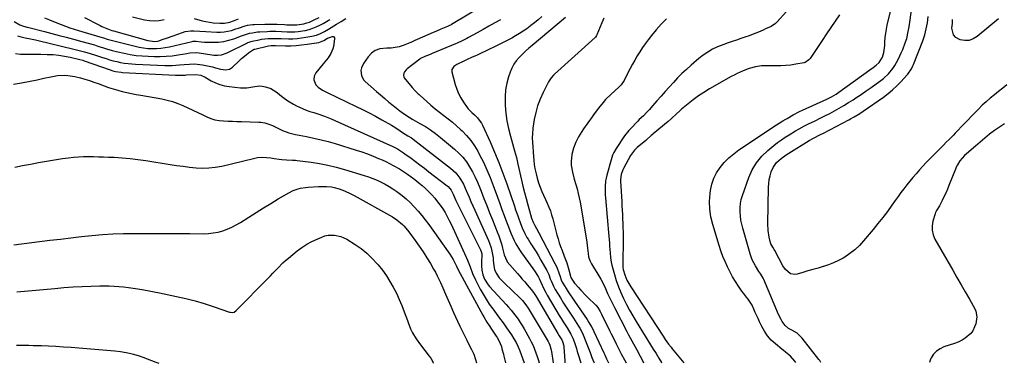
# Model space of a CAD drawing. Units: inches. Extents: x 1825847 to 1831302, y 468611 to 473902.
# Drawn here: x 1827139 to 1827808, y 468612 to 468846 of the extents above; entities that cross this region are included whole.
import ezdxf

# ---------------------------------------------------------------- set-up
doc = ezdxf.new("R2010")
doc.units = ezdxf.units.IN
doc.header["$MEASUREMENT"] = 0
doc.layers.add('7', color=7, linetype='Continuous')
doc.layers.add('8', color=7, linetype='Continuous')

msp = doc.modelspace()

# ---------------------------------------------------------------- linework, layer by layer
at = {"layer": '7', "color": 18}
for points in [[(1827454.88, 468856.14, 1922), (1827432.37, 468842.65, 1922), (1827432.02, 468842.45, 1922), (1827430.61, 468841.7, 1922), (1827429.51, 468841.21, 1922), (1827425.09, 468839.36, 1922), (1827421.66, 468837.91, 1922), (1827419.94, 468837.18, 1922), (1827408.89, 468832.45, 1922), (1827407.46, 468831.8, 1922), (1827404.66, 468830.38, 1922), (1827403.94, 468830.08, 1922), (1827399.38, 468828.37, 1922), (1827396.69, 468827.54, 1922), (1827393.98, 468826.92, 1922), (1827391.21, 468826.61, 1922), (1827388.4, 468826.5, 1922), (1827383.53, 468826.06, 1922), (1827380.49, 468825.04, 1922), (1827377.88, 468823.16, 1922), (1827375.57, 468820.72, 1922), (1827372.42, 468816.18, 1922), (1827371, 468813.08, 1922), (1827370.74, 468811.41, 1922), (1827371.05, 468808, 1922), (1827372.55, 468805.04, 1922), (1827373.7, 468803.76, 1922), (1827381.23, 468797.14, 1922), (1827384.04, 468794.7, 1922), (1827386.86, 468792.27, 1922), (1827389.72, 468789.88, 1922), (1827392.59, 468787.51, 1922), (1827396, 468784.74, 1922), (1827397.2, 468783.79, 1922), (1827399.65, 468781.97, 1922), (1827403.49, 468779.46, 1922), (1827406.13, 468777.93, 1922), (1827410.89, 468775.31, 1922), (1827414.54, 468773.16, 1922), (1827418.09, 468770.88, 1922), (1827421.52, 468768.4, 1922), (1827424.85, 468765.78, 1922), (1827434.46, 468757.79, 1922), (1827437.36, 468755.11, 1922), (1827440.07, 468752.25, 1922), (1827442.46, 468749.13, 1922), (1827444.65, 468745.83, 1922), (1827446.59, 468742.35, 1922), (1827448.41, 468738.82, 1922), (1827450.04, 468735.2, 1922), (1827451.56, 468731.52, 1922), (1827452.47, 468729.16, 1922), (1827454.36, 468724.26, 1922), (1827456.27, 468719.37, 1922), (1827458.21, 468714.5, 1922), (1827460.16, 468709.62, 1922), (1827463.41, 468701.57, 1922), (1827464.46, 468698.82, 1922), (1827465.44, 468696.04, 1922), (1827466.3, 468693.22, 1922), (1827467.08, 468690.38, 1922), (1827468.21, 468685.95, 1922), (1827469.89, 468681.65, 1922), (1827470.29, 468681.12, 1922), (1827477.12, 468673.17, 1922), (1827478.78, 468671.24, 1922), (1827480.45, 468669.31, 1922), (1827482.12, 468667.39, 1922), (1827483.8, 468665.47, 1922), (1827486.59, 468662.27, 1922), (1827488.09, 468660.24, 1922), (1827489.88, 468657.38, 1922), (1827504.77, 468632.26, 1922), (1827505.67, 468630.78, 1922), (1827507.4, 468628, 1922), (1827507.93, 468626.92, 1922), (1827508.7, 468623.82, 1922), (1827508.77, 468623.11, 1922), (1827509.44, 468613.45, 1922), (1827509.53, 468612.31, 1922)], [(1827666.55, 468612.49, 1908), (1827665.82, 468613.44, 1908), (1827663.02, 468616.75, 1908), (1827659.65, 468619.6, 1908), (1827657.92, 468620.99, 1908), (1827657.05, 468621.68, 1908), (1827652.69, 468625.17, 1908), (1827649.86, 468627.79, 1908), (1827647.32, 468630.62, 1908), (1827645.19, 468633.78, 1908), (1827643.34, 468637.15, 1908), (1827641.89, 468640.3, 1908), (1827640.92, 468642.43, 1908), (1827639.02, 468646.7, 1908), (1827638.08, 468648.84, 1908), (1827636.84, 468651.53, 1908), (1827636.02, 468653, 1908), (1827634.06, 468655.74, 1908), (1827632.98, 468657.06, 1908), (1827630.92, 468659.76, 1908), (1827629.93, 468661.14, 1908), (1827627.58, 468664.48, 1908), (1827625.52, 468667.59, 1908), (1827623.57, 468670.77, 1908), (1827621.79, 468674.05, 1908), (1827620, 468677.66, 1908), (1827618.43, 468681.21, 1908), (1827616.96, 468684.81, 1908), (1827615.64, 468688.46, 1908), (1827614.43, 468692.15, 1908), (1827610.04, 468706.47, 1908), (1827608.79, 468711.69, 1908), (1827608, 468716.95, 1908), (1827607.89, 468722.26, 1908), (1827608.23, 468727.62, 1908), (1827608.48, 468729.61, 1908), (1827609.38, 468733.86, 1908), (1827610.71, 468737.93, 1908), (1827612.67, 468741.73, 1908), (1827615.05, 468745.36, 1908), (1827617.92, 468748.69, 1908), (1827620.98, 468751.81, 1908), (1827624.32, 468754.63, 1908), (1827627.85, 468757.24, 1908), (1827653.36, 468774.3, 1908), (1827655.13, 468775.45, 1908), (1827657.84, 468777.11, 1908), (1827659.66, 468778.19, 1908), (1827660.57, 468778.73, 1908), (1827664.85, 468781.19, 1908), (1827669.03, 468783.36, 1908), (1827671.16, 468784.36, 1908), (1827687.56, 468791.82, 1908), (1827688.66, 468792.33, 1908), (1827690.81, 468793.43, 1908), (1827693.93, 468795.25, 1908), (1827695.93, 468796.61, 1908), (1827716.93, 468811.76, 1908), (1827719.12, 468813.36, 1908), (1827721.29, 468814.98, 1908), (1827723.38, 468816.69, 1908), (1827725.63, 468820.37, 1908), (1827726.42, 468823.66, 1908), (1827727.04, 468828.45, 1908), (1827727.17, 468830.94, 1908), (1827727.4, 468833.79, 1908), (1827727.72, 468836.63, 1908), (1827728.2, 468839.45, 1908), (1827728.78, 468842.25, 1908), (1827732.03, 468856.12, 1908)], [(1827696.24, 468849.31, 1908), (1827693.31, 468844.94, 1908), (1827690.38, 468840.57, 1908), (1827687.44, 468836.2, 1908), (1827684.5, 468831.84, 1908), (1827676.23, 468819.56, 1908), (1827675.45, 468818.57, 1908), (1827672.92, 468816.81, 1908), (1827672.32, 468816.65, 1908), (1827666.68, 468815.59, 1908), (1827663.23, 468815.05, 1908), (1827659.76, 468814.65, 1908), (1827656.28, 468814.47, 1908), (1827652.79, 468814.44, 1908), (1827647.51, 468814.56, 1908), (1827645.37, 468814.53, 1908), (1827643.25, 468814.4, 1908), (1827639.04, 468813.74, 1908), (1827634.91, 468812.64, 1908), (1827630.7, 468811.11, 1908), (1827626.61, 468809.28, 1908), (1827624.62, 468808.26, 1908), (1827622.65, 468807.19, 1908), (1827607.74, 468798.75, 1908), (1827603.96, 468796.46, 1908), (1827600.27, 468794.04, 1908), (1827596.73, 468791.42, 1908), (1827593.27, 468788.66, 1908), (1827588.87, 468784.94, 1908), (1827587.7, 468783.93, 1908), (1827585.4, 468781.88, 1908), (1827582, 468778.74, 1908), (1827579.67, 468776.72, 1908), (1827569.49, 468768.16, 1908), (1827569.12, 468767.84, 1908), (1827568.2, 468767.01, 1908), (1827565.1, 468764.27, 1908), (1827564.43, 468763.71, 1908), (1827558.68, 468759.01, 1908), (1827556.73, 468757.16, 1908), (1827554.13, 468753.5, 1908), (1827549.37, 468744.7, 1908), (1827548.87, 468743.67, 1908), (1827547.76, 468740.43, 1908), (1827547.36, 468737.03, 1908), (1827547.38, 468735.88, 1908), (1827548.13, 468722.12, 1908), (1827548.29, 468719.15, 1908), (1827548.45, 468716.19, 1908), (1827548.61, 468713.23, 1908), (1827548.76, 468710.27, 1908), (1827548.89, 468707.31, 1908), (1827548.98, 468704.34, 1908), (1827549.03, 468701.38, 1908), (1827549.04, 468698.42, 1908), (1827548.95, 468677.93, 1908), (1827548.97, 468677.31, 1908), (1827549.16, 468675.78, 1908), (1827550.16, 468672.29, 1908), (1827551.65, 468668.65, 1908), (1827552.89, 468666.33, 1908), (1827553.57, 468665.2, 1908), (1827554.27, 468664.08, 1908), (1827576.22, 468630.49, 1908), (1827577.7, 468628.29, 1908), (1827580.06, 468625.07, 1908), (1827581.69, 468622.97, 1908), (1827582.53, 468621.94, 1908), (1827590.35, 468612.41, 1908)], [(1827134.82, 468844.62, 1922), (1827138.68, 468842.49, 1922), (1827141.12, 468841.61, 1922), (1827143.61, 468840.85, 1922), (1827144.87, 468840.51, 1922), (1827155.44, 468837.77, 1922), (1827160.39, 468836.48, 1922), (1827165.34, 468835.2, 1922), (1827170.29, 468833.91, 1922), (1827175.24, 468832.61, 1922), (1827180.79, 468831.16, 1922), (1827185.13, 468829.98, 1922), (1827189.43, 468828.71, 1922), (1827191.78, 468827.98, 1922), (1827195.66, 468826.75, 1922), (1827197.6, 468826.12, 1922), (1827201.5, 468824.96, 1922), (1827205.44, 468823.98, 1922), (1827209.57, 468823.06, 1922), (1827213.64, 468822.27, 1922), (1827217.72, 468821.64, 1922), (1827221.84, 468821.24, 1922), (1827225.97, 468820.99, 1922), (1827230.14, 468820.86, 1922), (1827234.2, 468820.85, 1922), (1827238.25, 468821.01, 1922), (1827242.28, 468821.41, 1922), (1827246.31, 468821.98, 1922), (1827252.21, 468822.99, 1922), (1827254.34, 468823.3, 1922), (1827258.63, 468823.53, 1922), (1827260.77, 468823.32, 1922), (1827269.23, 468821.97, 1922), (1827270.56, 468821.81, 1922), (1827273.22, 468821.75, 1922), (1827275.87, 468822.07, 1922), (1827279.64, 468823.34, 1922), (1827293.5, 468830.14, 1922), (1827293.88, 468830.32, 1922), (1827294.64, 468830.65, 1922), (1827295.81, 468831.09, 1922), (1827296.62, 468831.29, 1922), (1827301.57, 468832.28, 1922), (1827303.07, 468832.55, 1922), (1827307.61, 468833.07, 1922), (1827311.82, 468833.18, 1922), (1827316.44, 468833, 1922), (1827321.33, 468832.92, 1922), (1827324.35, 468832.97, 1922), (1827327.36, 468833.13, 1922), (1827330.35, 468833.48, 1922), (1827333.33, 468833.94, 1922), (1827337.39, 468834.69, 1922), (1827340.38, 468835.44, 1922), (1827343.26, 468836.58, 1922), (1827346.03, 468837.97, 1922), (1827348.73, 468839.51, 1922), (1827354.09, 468842.77, 1922), (1827357.27, 468844.72, 1922), (1827360.45, 468846.67, 1922)], [(1827182.71, 468847.39, 1918), (1827185.92, 468845.73, 1918), (1827189.13, 468844.07, 1918), (1827193.37, 468841.85, 1918), (1827194.47, 468841.3, 1918), (1827197.83, 468839.82, 1918), (1827200.13, 468838.98, 1918), (1827201.3, 468838.6, 1918), (1827202.48, 468838.25, 1918), (1827225.75, 468831.67, 1918), (1827230.46, 468831.12, 1918), (1827232.33, 468831.39, 1918), (1827233.25, 468831.63, 1918), (1827236.09, 468832.55, 1918), (1827238.42, 468833.31, 1918), (1827243.05, 468834.92, 1918), (1827245.36, 468835.76, 1918), (1827249.25, 468837.21, 1918), (1827251.16, 468837.79, 1918), (1827255.08, 468838.38, 1918), (1827257.09, 468838.39, 1918), (1827261.13, 468838.15, 1918), (1827265.18, 468837.9, 1918), (1827272.65, 468837.43, 1918), (1827275.17, 468837.41, 1918), (1827277.67, 468837.58, 1918), (1827280.13, 468838.02, 1918), (1827282.57, 468838.64, 1918), (1827285.55, 468839.58, 1918), (1827287.41, 468840.21, 1918), (1827292.03, 468841.8, 1918), (1827293.48, 468842.09, 1918), (1827297.14, 468842.54, 1918), (1827298.38, 468842.61, 1918), (1827305.38, 468842.83, 1918), (1827308.16, 468842.89, 1918), (1827310.93, 468842.89, 1918), (1827313.7, 468842.83, 1918), (1827318.69, 468842.6, 1918), (1827320.35, 468842.52, 1918), (1827323.69, 468842.41, 1918), (1827327.02, 468842.42, 1918), (1827331.95, 468843.13, 1918), (1827333.92, 468843.68, 1918), (1827335.62, 468844.25, 1918), (1827338.88, 468845.73, 1918), (1827342.22, 468847.5, 1918)], [(1827215.24, 468847.91, 1916), (1827223.51, 468845.82, 1916), (1827226.85, 468845.26, 1916), (1827230.18, 468845.06, 1916), (1827233.5, 468845.39, 1916), (1827236.81, 468846.08, 1916)], [(1827257.17, 468846.76, 1916), (1827262.76, 468845.25, 1916), (1827265.25, 468844.66, 1916), (1827267.75, 468844.17, 1916), (1827270.27, 468843.83, 1916), (1827274.78, 468843.46, 1916), (1827277.89, 468843.54, 1916), (1827281.54, 468844.34, 1916), (1827283.95, 468845.12, 1916), (1827287.33, 468846.42, 1916)], [(1827493.7, 468848.02, 1918), (1827491.28, 468845.89, 1918), (1827488.8, 468843.84, 1918), (1827486.27, 468841.85, 1918), (1827485.92, 468841.57, 1918), (1827483.5, 468839.8, 1918), (1827481.04, 468838.09, 1918), (1827478.52, 468836.47, 1918), (1827475.96, 468834.92, 1918), (1827475.92, 468834.89, 1918), (1827473.28, 468833.4, 1918), (1827470.63, 468831.95, 1918), (1827467.95, 468830.56, 1918), (1827465.24, 468829.21, 1918), (1827461.22, 468827.27, 1918), (1827458.12, 468825.77, 1918), (1827455.02, 468824.28, 1918), (1827453.47, 468823.54, 1918), (1827450.34, 468822.1, 1918), (1827448.17, 468821.15, 1918), (1827446.3, 468820.32, 1918), (1827442.58, 468818.62, 1918), (1827440.73, 468817.74, 1918), (1827436.02, 468815.47, 1918), (1827433.93, 468814.01, 1918), (1827432.91, 468812.7, 1918), (1827432.63, 468811.98, 1918), (1827432.66, 468810.4, 1918), (1827434.92, 468801.82, 1918), (1827435.94, 468798.65, 1918), (1827437.16, 468795.57, 1918), (1827438.7, 468792.64, 1918), (1827440.45, 468789.81, 1918), (1827442.93, 468786.22, 1918), (1827443.64, 468785.29, 1918), (1827446.11, 468782.8, 1918), (1827447.89, 468781.26, 1918), (1827450.02, 468779.06, 1918), (1827451.89, 468776.67, 1918), (1827452.67, 468775.37, 1918), (1827453.37, 468774.02, 1918), (1827458.52, 468762.78, 1918), (1827461.62, 468755.72, 1918), (1827464.58, 468748.6, 1918), (1827467.33, 468741.4, 1918), (1827469.92, 468734.14, 1918), (1827475.07, 468719.03, 1918), (1827475.91, 468716.56, 1918), (1827476.76, 468714.1, 1918), (1827477.62, 468711.65, 1918), (1827479.22, 468707.08, 1918), (1827480.29, 468704.31, 1918), (1827482.16, 468700.28, 1918), (1827483.61, 468697.7, 1918), (1827484.4, 468696.44, 1918), (1827486.35, 468693.44, 1918), (1827488.12, 468690.68, 1918), (1827489.85, 468687.89, 1918), (1827491.52, 468685.08, 1918), (1827493.15, 468682.24, 1918), (1827497.08, 468675.26, 1918), (1827497.57, 468674.35, 1918), (1827498.43, 468672.47, 1918), (1827499.52, 468669.56, 1918), (1827500.27, 468667.62, 1918), (1827501.62, 468664.56, 1918), (1827502.93, 468662.2, 1918), (1827506.42, 468656.47, 1918), (1827508.57, 468652.99, 1918), (1827510.75, 468649.53, 1918), (1827512.97, 468646.09, 1918), (1827515.22, 468642.67, 1918), (1827518.83, 468637.26, 1918), (1827519.73, 468635.85, 1918), (1827521.67, 468632.16, 1918), (1827521.99, 468631.39, 1918), (1827524, 468626.19, 1918), (1827525.31, 468622.82, 1918), (1827526.61, 468619.44, 1918), (1827527.9, 468616.05, 1918), (1827529.19, 468612.67, 1918), (1827529.33, 468612.34, 1918)], [(1827509.89, 468847.46, 1916), (1827487.28, 468828.45, 1916), (1827484.99, 468826.46, 1916), (1827482.73, 468824.44, 1916), (1827480.53, 468822.35, 1916), (1827478.37, 468820.22, 1916), (1827476.42, 468817.95, 1916), (1827474.71, 468815.54, 1916), (1827473.34, 468812.91, 1916), (1827472.21, 468810.14, 1916), (1827471.21, 468807.09, 1916), (1827470.01, 468802.65, 1916), (1827469.16, 468798.16, 1916), (1827468.8, 468793.6, 1916), (1827468.79, 468789, 1916), (1827468.86, 468787.59, 1916), (1827469.32, 468782.27, 1916), (1827470.01, 468777, 1916), (1827471.07, 468771.79, 1916), (1827472.36, 468766.61, 1916), (1827475.2, 468756.73, 1916), (1827475.84, 468754.45, 1916), (1827476.45, 468752.15, 1916), (1827477.29, 468748.7, 1916), (1827477.56, 468747.54, 1916), (1827479.94, 468736.7, 1916), (1827480.9, 468732.48, 1916), (1827481.92, 468728.28, 1916), (1827483.01, 468724.09, 1916), (1827484.16, 468719.92, 1916), (1827486.07, 468713.2, 1916), (1827486.81, 468710.8, 1916), (1827487.84, 468708.01, 1916), (1827488.94, 468705.89, 1916), (1827490.16, 468703.83, 1916), (1827491.77, 468700.9, 1916), (1827502.73, 468679.91, 1916), (1827503.49, 468678.37, 1916), (1827504.2, 468676.8, 1916), (1827505.41, 468673.57, 1916), (1827506.24, 468671.05, 1916), (1827507.04, 468668.78, 1916), (1827507.67, 468667.31, 1916), (1827508.04, 468666.61, 1916), (1827510.35, 468662.88, 1916), (1827511.74, 468660.7, 1916), (1827513.15, 468658.52, 1916), (1827514.58, 468656.36, 1916), (1827516.04, 468654.22, 1916), (1827524.56, 468641.8, 1916), (1827525.84, 468639.84, 1916), (1827527.58, 468636.81, 1916), (1827528.64, 468634.73, 1916), (1827529.15, 468633.68, 1916), (1827535.95, 468619.09, 1916), (1827536.57, 468617.77, 1916), (1827537.82, 468615.13, 1916), (1827539.19, 468612.35, 1916)], [(1827535.93, 468846.92, 1914), (1827534.62, 468843.78, 1914), (1827531.23, 468835.6, 1914), (1827531, 468835.13, 1914), (1827530.22, 468834.08, 1914), (1827530.03, 468833.9, 1914), (1827502.4, 468808.73, 1914), (1827501.8, 468808.16, 1914), (1827500.11, 468806.38, 1914), (1827499.13, 468805.08, 1914), (1827498.7, 468804.39, 1914), (1827498.3, 468803.68, 1914), (1827494.6, 468796.38, 1914), (1827492.61, 468791.92, 1914), (1827490.91, 468787.37, 1914), (1827489.64, 468782.69, 1914), (1827488.67, 468777.9, 1914), (1827487.76, 468772.03, 1914), (1827487.35, 468768, 1914), (1827487.31, 468765.97, 1914), (1827487.46, 468761.91, 1914), (1827487.58, 468759.88, 1914), (1827487.86, 468755.82, 1914), (1827488.29, 468750.04, 1914), (1827488.59, 468747.29, 1914), (1827489.08, 468744.57, 1914), (1827489.84, 468741.03, 1914), (1827490.61, 468737.94, 1914), (1827491.51, 468734.89, 1914), (1827492.61, 468731.91, 1914), (1827493.85, 468728.97, 1914), (1827497.51, 468720.98, 1914), (1827498.61, 468718.4, 1914), (1827499.6, 468715.79, 1914), (1827500.45, 468713.12, 1914), (1827501.2, 468710.43, 1914), (1827501.89, 468707.7, 1914), (1827502.58, 468704.99, 1914), (1827503.29, 468702.27, 1914), (1827504.02, 468699.56, 1914), (1827504.81, 468696.79, 1914), (1827505.65, 468694.09, 1914), (1827506.57, 468691.42, 1914), (1827507.56, 468688.76, 1914), (1827509.05, 468684.91, 1914), (1827509.89, 468682.64, 1914), (1827510.69, 468680.34, 1914), (1827512.08, 468675.7, 1914), (1827513.28, 468671.26, 1914), (1827513.51, 468670.52, 1914), (1827514.57, 468668.64, 1914), (1827516.02, 468666.63, 1914), (1827516.55, 468665.99, 1914), (1827518.7, 468663.54, 1914), (1827520.34, 468661.71, 1914), (1827523.73, 468658.15, 1914), (1827525.48, 468656.42, 1914), (1827529.79, 468652.25, 1914), (1827530.5, 468651.51, 1914), (1827531.77, 468649.91, 1914), (1827533.37, 468647.27, 1914), (1827534.33, 468645.45, 1914), (1827539.87, 468634.23, 1914), (1827540.99, 468631.97, 1914), (1827542.67, 468628.59, 1914), (1827544.35, 468625.2, 1914), (1827547.23, 468619.35, 1914), (1827547.88, 468618.07, 1914), (1827549.97, 468614.29, 1914), (1827551.12, 468612.36, 1914)], [(1827578.49, 468846.6, 1912), (1827574.97, 468842.89, 1912), (1827571.6, 468839.04, 1912), (1827568.35, 468835.08, 1912), (1827566.11, 468832.23, 1912), (1827564.12, 468829.59, 1912), (1827562.2, 468826.9, 1912), (1827560.39, 468824.13, 1912), (1827558.66, 468821.32, 1912), (1827557.02, 468818.45, 1912), (1827555.41, 468815.56, 1912), (1827553.86, 468812.63, 1912), (1827552.35, 468809.69, 1912), (1827549.81, 468804.63, 1912), (1827547.66, 468801.53, 1912), (1827546.61, 468800.43, 1912), (1827546.06, 468799.9, 1912), (1827540.63, 468794.96, 1912), (1827537.11, 468791.48, 1912), (1827535.46, 468789.63, 1912), (1827532.34, 468785.77, 1912), (1827529.37, 468781.79, 1912), (1827527.93, 468779.77, 1912), (1827522.2, 468771.55, 1912), (1827519.87, 468768, 1912), (1827518.78, 468766.18, 1912), (1827516.8, 468762.43, 1912), (1827515.31, 468758.49, 1912), (1827514.25, 468754.15, 1912), (1827513.68, 468749.33, 1912), (1827513.8, 468746.91, 1912), (1827514.61, 468742.07, 1912), (1827515.82, 468737.29, 1912), (1827516.91, 468733.69, 1912), (1827517.79, 468730.71, 1912), (1827518.58, 468727.7, 1912), (1827519.25, 468724.67, 1912), (1827519.83, 468721.61, 1912), (1827523.7, 468698.82, 1912), (1827524.35, 468694.56, 1912), (1827524.85, 468690.27, 1912), (1827525.21, 468686.69, 1912), (1827525.5, 468684.57, 1912), (1827526.38, 468681.9, 1912), (1827527.56, 468679.67, 1912), (1827529.58, 468676.28, 1912), (1827531.12, 468673.88, 1912), (1827532.55, 468671.54, 1912), (1827533.91, 468669.17, 1912), (1827535.17, 468666.74, 1912), (1827537.02, 468662.83, 1912), (1827538.51, 468659.63, 1912), (1827540.03, 468656.43, 1912), (1827541.59, 468653.26, 1912), (1827543.17, 468650.1, 1912), (1827551.57, 468633.57, 1912), (1827552.66, 468631.46, 1912), (1827554.93, 468627.3, 1912), (1827557.29, 468623.19, 1912), (1827558.44, 468621.12, 1912), (1827560.66, 468616.94, 1912), (1827562.42, 468613.49, 1912), (1827562.99, 468612.37, 1912)], [(1827810.09, 468801.61, 1912), (1827807.35, 468799.23, 1912), (1827804.53, 468796.94, 1912), (1827801.68, 468794.7, 1912), (1827798.84, 468792.44, 1912), (1827796.07, 468790.1, 1912), (1827793.42, 468787.64, 1912), (1827790.83, 468785.09, 1912), (1827779.1, 468773.04, 1912), (1827776.99, 468770.82, 1912), (1827774.91, 468768.57, 1912), (1827773.76, 468767.32, 1912), (1827770.88, 468764.41, 1912), (1827768.91, 468762.51, 1912), (1827766.96, 468760.58, 1912), (1827760.13, 468753.74, 1912), (1827757.73, 468751.29, 1912), (1827755.35, 468748.81, 1912), (1827753.02, 468746.29, 1912), (1827750.72, 468743.75, 1912), (1827748.37, 468741.06, 1912), (1827746.24, 468738.55, 1912), (1827744.15, 468736, 1912), (1827742.09, 468733.42, 1912), (1827740.08, 468730.81, 1912), (1827738.09, 468728.18, 1912), (1827736.13, 468725.53, 1912), (1827734.21, 468722.85, 1912), (1827731.93, 468719.66, 1912), (1827728.84, 468715.41, 1912), (1827725.67, 468711.21, 1912), (1827722.41, 468707.09, 1912), (1827719.09, 468703.02, 1912), (1827712.7, 468695.4, 1912), (1827709.8, 468692.26, 1912), (1827706.71, 468689.33, 1912), (1827703.36, 468686.72, 1912), (1827699.82, 468684.31, 1912), (1827698.78, 468683.67, 1912), (1827695.56, 468681.89, 1912), (1827692.27, 468680.3, 1912), (1827688.85, 468678.99, 1912), (1827685.34, 468677.87, 1912), (1827685.22, 468677.84, 1912), (1827681.72, 468676.87, 1912), (1827678.22, 468675.88, 1912), (1827674.74, 468674.87, 1912), (1827671.25, 468673.84, 1912), (1827667.37, 468672.67, 1912), (1827665.87, 468672.46, 1912), (1827663.06, 468672.96, 1912), (1827659.46, 468675.85, 1912), (1827657.7, 468678.46, 1912), (1827652.24, 468688.82, 1912), (1827651.88, 468689.48, 1912), (1827650.87, 468691.06, 1912), (1827649.54, 468693.42, 1912), (1827649.1, 468694.89, 1912), (1827648.48, 468697.88, 1912), (1827647.81, 468702.42, 1912), (1827647.62, 468707.01, 1912), (1827647.99, 468731.83, 1912), (1827648.16, 468734.5, 1912), (1827648.49, 468737.14, 1912), (1827649.08, 468739.73, 1912), (1827649.84, 468742.3, 1912), (1827651.06, 468745.27, 1912), (1827653.38, 468748.67, 1912), (1827656.51, 468751.49, 1912), (1827659.95, 468753.98, 1912), (1827661.74, 468755.12, 1912), (1827675.69, 468763.62, 1912), (1827676.11, 468763.87, 1912), (1827678.25, 468765.08, 1912), (1827679.12, 468765.52, 1912), (1827683.01, 468767.45, 1912), (1827685.37, 468768.68, 1912), (1827702.52, 468777.72, 1912), (1827703.8, 468778.4, 1912), (1827706.34, 468779.81, 1912), (1827710.07, 468782.05, 1912), (1827712.48, 468783.66, 1912), (1827726.14, 468793.24, 1912), (1827729.34, 468795.65, 1912), (1827732.43, 468798.18, 1912), (1827735.35, 468800.91, 1912), (1827738.16, 468803.76, 1912), (1827742.11, 468808.05, 1912), (1827742.83, 468808.88, 1912), (1827745.28, 468812.52, 1912), (1827746.24, 468814.5, 1912), (1827746.67, 468815.52, 1912), (1827752.91, 468831.63, 1912), (1827754.24, 468835.63, 1912), (1827755.33, 468839.68, 1912), (1827756.05, 468843.81, 1912), (1827756.51, 468848.01, 1912)], [(1827804.54, 468846.61, 1914), (1827790.02, 468834.42, 1914), (1827787.31, 468832.8, 1914), (1827784.49, 468831.8, 1914), (1827781.5, 468831.71, 1914), (1827778.39, 468832.23, 1914), (1827775.36, 468833.85, 1914), (1827773.76, 468835.52, 1914), (1827772.78, 468840.21, 1914), (1827773.1, 468843.29, 1914), (1827773.22, 468846.01, 1914)], [(1827137.01, 468834.85, 1924), (1827138.76, 468834.41, 1924), (1827142.28, 468833.64, 1924), (1827145.83, 468832.97, 1924), (1827149.36, 468832.22, 1924), (1827151.11, 468831.81, 1924), (1827175.29, 468825.94, 1924), (1827179.01, 468825, 1924), (1827182.71, 468824, 1924), (1827186.4, 468822.93, 1924), (1827190.07, 468821.8, 1924), (1827194.98, 468820.23, 1924), (1827197.38, 468819.45, 1924), (1827199.76, 468818.65, 1924), (1827202.17, 468817.92, 1924), (1827204.61, 468817.35, 1924), (1827207.2, 468816.84, 1924), (1827209.73, 468816.4, 1924), (1827212.27, 468816.03, 1924), (1827214.82, 468815.78, 1924), (1827217.39, 468815.62, 1924), (1827237.24, 468814.77, 1924), (1827239.74, 468814.72, 1924), (1827242.24, 468814.74, 1924), (1827244.73, 468814.87, 1924), (1827247.23, 468815.08, 1924), (1827250.42, 468815.4, 1924), (1827254.01, 468815.68, 1924), (1827257.59, 468815.8, 1924), (1827261.14, 468815.52, 1924), (1827262.9, 468815.21, 1924), (1827269.62, 468813.78, 1924), (1827271.87, 468813.22, 1924), (1827275.16, 468812.19, 1924), (1827278.86, 468811.8, 1924), (1827281.28, 468812.31, 1924), (1827283.36, 468813.66, 1924), (1827287.95, 468818.01, 1924), (1827289.48, 468819.4, 1924), (1827292.65, 468822.04, 1924), (1827294.3, 468823.28, 1924), (1827297.54, 468825.61, 1924), (1827298.03, 468825.84, 1924), (1827298.29, 468825.92, 1924), (1827298.42, 468825.95, 1924), (1827307.85, 468828.04, 1924), (1827309.63, 468828.32, 1924), (1827311.91, 468828.32, 1924), (1827312.61, 468828.3, 1924), (1827319.32, 468828.2, 1924), (1827323.01, 468828.23, 1924), (1827326.7, 468828.39, 1924), (1827330.38, 468828.73, 1924), (1827334.04, 468829.19, 1924), (1827342.05, 468830.41, 1924), (1827345.53, 468831.78, 1924), (1827348.05, 468833.23, 1924), (1827350.03, 468834.09, 1924), (1827351.05, 468834.43, 1924), (1827351.78, 468834.38, 1924), (1827352.35, 468834.14, 1924), (1827352.66, 468833.61, 1924), (1827352.8, 468832.89, 1924), (1827351.99, 468827.67, 1924), (1827351.6, 468825.98, 1924), (1827350.29, 468822.82, 1924), (1827348.33, 468819.94, 1924), (1827346.18, 468817.16, 1924), (1827345.07, 468815.79, 1924), (1827340.1, 468809.73, 1924), (1827338.88, 468807.48, 1924), (1827338.58, 468804.94, 1924), (1827340.01, 468801.51, 1924), (1827341.63, 468800.06, 1924), (1827344.58, 468798.02, 1924), (1827347.73, 468796.3, 1924), (1827367.4, 468786.84, 1924), (1827371.83, 468784.67, 1924), (1827376.23, 468782.44, 1924), (1827380.59, 468780.14, 1924), (1827384.93, 468777.8, 1924), (1827391.5, 468774.17, 1924), (1827394.49, 468772.3, 1924), (1827397.33, 468770.19, 1924), (1827399.02, 468769.06, 1924), (1827402.67, 468766.95, 1924), (1827405.01, 468765.41, 1924), (1827406.14, 468764.58, 1924), (1827431.75, 468744.88, 1924), (1827435.19, 468741.73, 1924), (1827438.04, 468738.04, 1924), (1827440.39, 468733.97, 1924), (1827442.36, 468729.7, 1924), (1827444.25, 468725.11, 1924), (1827445.51, 468722.14, 1924), (1827446.8, 468719.19, 1924), (1827448.11, 468716.24, 1924), (1827457.5, 468695.49, 1924), (1827458.16, 468693.9, 1924), (1827459.26, 468690.64, 1924), (1827460.04, 468687.28, 1924), (1827460.58, 468683.87, 1924), (1827460.78, 468682.16, 1924), (1827461.14, 468678.42, 1924), (1827461.63, 468675.84, 1924), (1827462.6, 468673.39, 1924), (1827464.82, 468670.13, 1924), (1827466.69, 468668.23, 1924), (1827469.56, 468665.45, 1924), (1827472.43, 468662.65, 1924), (1827479.87, 468655.4, 1924), (1827480.53, 468654.72, 1924), (1827482.97, 468651.81, 1924), (1827484.55, 468649.44, 1924), (1827498.02, 468626.83, 1924), (1827498.45, 468626.04, 1924), (1827499.18, 468624.4, 1924), (1827500.13, 468620.92, 1924), (1827500.3, 468620.02, 1924), (1827501.53, 468612.3, 1924)], [(1827135.64, 468822.79, 1926), (1827139.06, 468822.49, 1926), (1827142.5, 468822.37, 1926), (1827145.95, 468822.38, 1926), (1827149.41, 468822.38, 1926), (1827152.86, 468822.35, 1926), (1827157.36, 468822.3, 1926), (1827161.28, 468822.12, 1926), (1827165.17, 468821.78, 1926), (1827169.04, 468821.19, 1926), (1827172.88, 468820.44, 1926), (1827178.57, 468819.13, 1926), (1827179.55, 468818.89, 1926), (1827181.48, 468818.33, 1926), (1827182.44, 468818.01, 1926), (1827200.21, 468811.74, 1926), (1827201.95, 468811.13, 1926), (1827203.73, 468810.66, 1926), (1827207.51, 468810.13, 1926), (1827208.45, 468810.06, 1926), (1827244.67, 468808.16, 1926), (1827245.58, 468808.13, 1926), (1827249.26, 468808.16, 1926), (1827251.09, 468808.23, 1926), (1827252.01, 468808.27, 1926), (1827258.43, 468808.56, 1926), (1827261.71, 468808.14, 1926), (1827264.77, 468806.8, 1926), (1827268.91, 468804.35, 1926), (1827271.78, 468802.91, 1926), (1827274.73, 468801.72, 1926), (1827277.8, 468800.93, 1926), (1827280.97, 468800.39, 1926), (1827288.7, 468799.6, 1926), (1827293.02, 468799.55, 1926), (1827297.27, 468800.27, 1926), (1827301.49, 468800.78, 1926), (1827303.59, 468800.57, 1926), (1827305.68, 468800.13, 1926), (1827309.45, 468798.98, 1926), (1827313.68, 468796.46, 1926), (1827315.55, 468794.75, 1926), (1827317.52, 468793.17, 1926), (1827321.03, 468790.66, 1926), (1827324.93, 468788.33, 1926), (1827326.96, 468787.3, 1926), (1827330.86, 468785.47, 1926), (1827333.41, 468784.39, 1926), (1827336.03, 468783.48, 1926), (1827338.68, 468782.65, 1926), (1827341.32, 468781.77, 1926), (1827345.86, 468780.18, 1926), (1827348.23, 468779.28, 1926), (1827350.56, 468778.32, 1926), (1827352.89, 468777.32, 1926), (1827392.4, 468759.59, 1926), (1827395.62, 468757.95, 1926), (1827399.68, 468755.37, 1926), (1827400.66, 468754.66, 1926), (1827404.81, 468751.58, 1926), (1827407.85, 468749.31, 1926), (1827410.88, 468747.03, 1926), (1827413.91, 468744.74, 1926), (1827416.92, 468742.44, 1926), (1827429.37, 468732.88, 1926), (1827429.99, 468732.35, 1926), (1827431.99, 468729.84, 1926), (1827433.37, 468727.08, 1926), (1827435.3, 468722.94, 1926), (1827451.91, 468689.71, 1926), (1827452.14, 468689.2, 1926), (1827452.52, 468688.13, 1926), (1827452.85, 468686.46, 1926), (1827452.87, 468685.33, 1926), (1827452.73, 468681.4, 1926), (1827452.79, 468678.03, 1926), (1827452.98, 468675.35, 1926), (1827453.53, 468672.28, 1926), (1827454.66, 468669.37, 1926), (1827457.24, 468665.39, 1926), (1827458.26, 468664.18, 1926), (1827469.45, 468652.06, 1926), (1827471.18, 468650.13, 1926), (1827472.87, 468648.17, 1926), (1827474.49, 468646.15, 1926), (1827476.08, 468644.1, 1926), (1827477.59, 468642, 1926), (1827479.05, 468639.86, 1926), (1827480.42, 468637.67, 1926), (1827481.74, 468635.44, 1926), (1827485.37, 468628.99, 1926), (1827486.63, 468626.6, 1926), (1827487.8, 468624.17, 1926), (1827488.83, 468621.67, 1926), (1827489.77, 468619.13, 1926), (1827490.62, 468616.55, 1926), (1827491.44, 468613.97, 1926), (1827491.94, 468612.29, 1926)], [(1827134.32, 468802.12, 1928), (1827139.74, 468802.9, 1928), (1827150.42, 468805.07, 1928), (1827155.05, 468806.04, 1928), (1827159.66, 468807.07, 1928), (1827164.3, 468807.84, 1928), (1827169, 468808.06, 1928), (1827171.37, 468807.94, 1928), (1827176.03, 468807.27, 1928), (1827179.87, 468806.3, 1928), (1827182.92, 468805.42, 1928), (1827185.94, 468804.48, 1928), (1827188.95, 468803.47, 1928), (1827191.93, 468802.4, 1928), (1827195.99, 468800.88, 1928), (1827199.05, 468799.81, 1928), (1827202.13, 468798.8, 1928), (1827205.24, 468797.91, 1928), (1827208.38, 468797.09, 1928), (1827211.54, 468796.36, 1928), (1827214.7, 468795.66, 1928), (1827217.88, 468795.03, 1928), (1827221.07, 468794.44, 1928), (1827235.35, 468791.94, 1928), (1827239, 468791.16, 1928), (1827242.6, 468790.19, 1928), (1827246.11, 468788.95, 1928), (1827249.57, 468787.53, 1928), (1827252.98, 468785.97, 1928), (1827256.38, 468784.38, 1928), (1827259.77, 468782.77, 1928), (1827263.15, 468781.14, 1928), (1827265.82, 468779.84, 1928), (1827268.59, 468778.71, 1928), (1827271.42, 468777.82, 1928), (1827274.33, 468777.3, 1928), (1827277.31, 468777.01, 1928), (1827280.33, 468776.92, 1928), (1827283.35, 468776.82, 1928), (1827286.38, 468776.72, 1928), (1827289.4, 468776.61, 1928), (1827301.25, 468776.2, 1928), (1827302.63, 468776.1, 1928), (1827305.35, 468775.64, 1928), (1827308.01, 468774.84, 1928), (1827310.6, 468773.82, 1928), (1827311.86, 468773.24, 1928), (1827317.45, 468770.53, 1928), (1827321.71, 468768.85, 1928), (1827326.15, 468767.75, 1928), (1827333.78, 468766.33, 1928), (1827338.71, 468765.33, 1928), (1827343.6, 468764.21, 1928), (1827348.46, 468762.93, 1928), (1827353.28, 468761.54, 1928), (1827367.38, 468757.19, 1928), (1827371.28, 468755.92, 1928), (1827375.14, 468754.56, 1928), (1827378.96, 468753.07, 1928), (1827382.74, 468751.49, 1928), (1827385.11, 468750.46, 1928), (1827387.67, 468749.29, 1928), (1827390.19, 468748.06, 1928), (1827392.66, 468746.74, 1928), (1827396.93, 468744.3, 1928), (1827399.66, 468742.62, 1928), (1827402.33, 468740.86, 1928), (1827404.93, 468738.99, 1928), (1827407.47, 468737.04, 1928), (1827410.17, 468734.88, 1928), (1827412.48, 468732.94, 1928), (1827414.73, 468730.93, 1928), (1827416.89, 468728.81, 1928), (1827419.01, 468726.6, 1928), (1827420.98, 468724.34, 1928), (1827422.87, 468722.02, 1928), (1827424.65, 468719.6, 1928), (1827426.35, 468717.13, 1928), (1827427.93, 468714.58, 1928), (1827429.44, 468711.98, 1928), (1827430.82, 468709.32, 1928), (1827432.14, 468706.62, 1928), (1827441.24, 468686.79, 1928), (1827443.18, 468682.29, 1928), (1827444.91, 468677.71, 1928), (1827446.68, 468673.15, 1928), (1827448.76, 468668.72, 1928), (1827451.92, 468662.53, 1928), (1827453.82, 468659.04, 1928), (1827455.83, 468655.62, 1928), (1827458.03, 468652.32, 1928), (1827460.34, 468649.09, 1928), (1827462.72, 468645.9, 1928), (1827465.08, 468642.69, 1928), (1827467.39, 468639.46, 1928), (1827469.68, 468636.2, 1928), (1827473.03, 468631.36, 1928), (1827474.71, 468628.76, 1928), (1827476.23, 468626.06, 1928), (1827477.57, 468623.27, 1928), (1827478.74, 468620.4, 1928), (1827481.76, 468612.28, 1928)], [(1827134.6, 468692.61, 1932), (1827159.08, 468695.73, 1932), (1827166.22, 468696.61, 1932), (1827173.37, 468697.46, 1932), (1827180.53, 468698.25, 1932), (1827187.69, 468699.01, 1932), (1827194.85, 468699.63, 1932), (1827202.03, 468700.1, 1932), (1827209.21, 468700.35, 1932), (1827216.41, 468700.44, 1932), (1827222.15, 468700.42, 1932), (1827230.18, 468700.39, 1932), (1827238.21, 468700.36, 1932), (1827246.24, 468700.32, 1932), (1827254.27, 468700.28, 1932), (1827263.66, 468700.23, 1932), (1827266.97, 468700.37, 1932), (1827270.26, 468700.71, 1932), (1827273.49, 468701.36, 1932), (1827276.7, 468702.22, 1932), (1827279.82, 468703.36, 1932), (1827282.88, 468704.64, 1932), (1827285.82, 468706.16, 1932), (1827288.7, 468707.83, 1932), (1827294.56, 468711.55, 1932), (1827299.52, 468714.67, 1932), (1827304.5, 468717.78, 1932), (1827309.5, 468720.85, 1932), (1827314.51, 468723.9, 1932), (1827321.57, 468728.16, 1932), (1827324.65, 468729.72, 1932), (1827327.93, 468730.79, 1932), (1827329.62, 468731.16, 1932), (1827333.04, 468731.7, 1932), (1827334.77, 468731.87, 1932), (1827341.94, 468732.37, 1932), (1827343.72, 468732.45, 1932), (1827347.26, 468732.42, 1932), (1827350.79, 468732.08, 1932), (1827352.52, 468731.77, 1932), (1827355.91, 468730.78, 1932), (1827359.48, 468729.41, 1932), (1827363.93, 468727.36, 1932), (1827366.1, 468726.21, 1932), (1827392.08, 468711.6, 1932), (1827395.2, 468709.66, 1932), (1827398.99, 468706.57, 1932), (1827399.96, 468705.57, 1932), (1827402.5, 468702.55, 1932), (1827403.3, 468701.51, 1932), (1827407.71, 468695.53, 1932), (1827410.43, 468691.7, 1932), (1827413.07, 468687.82, 1932), (1827415.59, 468683.86, 1932), (1827418.02, 468679.85, 1932), (1827420.16, 468676.18, 1932), (1827421.42, 468673.94, 1932), (1827422.62, 468671.66, 1932), (1827423.74, 468669.34, 1932), (1827424.8, 468667, 1932), (1827426.37, 468663.34, 1932), (1827428.19, 468659.15, 1932), (1827430.02, 468654.97, 1932), (1827431.89, 468650.8, 1932), (1827433.77, 468646.63, 1932), (1827436.5, 468640.63, 1932), (1827438.01, 468637.39, 1932), (1827439.54, 468634.16, 1932), (1827441.12, 468630.96, 1932), (1827442.72, 468627.77, 1932), (1827444.89, 468623.55, 1932), (1827445.98, 468621.41, 1932), (1827447.53, 468618.18, 1932), (1827448.71, 468614.64, 1932), (1827449.22, 468612.24, 1932)], [(1827136.71, 468660.6, 1934), (1827162.51, 468663.03, 1934), (1827168.67, 468663.55, 1934), (1827174.83, 468663.99, 1934), (1827181, 468664.33, 1934), (1827187.18, 468664.58, 1934), (1827193.03, 468664.77, 1934), (1827196.28, 468664.82, 1934), (1827199.53, 468664.78, 1934), (1827202.78, 468664.61, 1934), (1827206.03, 468664.36, 1934), (1827209.27, 468664.02, 1934), (1827212.51, 468663.63, 1934), (1827215.73, 468663.16, 1934), (1827218.95, 468662.65, 1934), (1827223.09, 468661.93, 1934), (1827226.6, 468661.29, 1934), (1827230.11, 468660.61, 1934), (1827233.62, 468659.92, 1934), (1827245.25, 468657.55, 1934), (1827251.58, 468656.13, 1934), (1827257.87, 468654.54, 1934), (1827264.09, 468652.7, 1934), (1827270.27, 468650.7, 1934), (1827281.36, 468646.86, 1934), (1827281.96, 468646.71, 1934), (1827283.17, 468646.64, 1934), (1827284.38, 468646.91, 1934), (1827285.91, 468647.91, 1934), (1827307.47, 468669.79, 1934), (1827309.17, 468671.54, 1934), (1827310.87, 468673.3, 1934), (1827314.21, 468676.88, 1934), (1827317.65, 468680.35, 1934), (1827319.46, 468681.97, 1934), (1827321.33, 468683.55, 1934), (1827327.43, 468688.48, 1934), (1827330.6, 468690.83, 1934), (1827333.89, 468693.01, 1934), (1827337.35, 468694.9, 1934), (1827340.92, 468696.61, 1934), (1827344.09, 468697.98, 1934), (1827346.19, 468698.7, 1934), (1827348.31, 468699.2, 1934), (1827352.71, 468699.34, 1934), (1827357.03, 468698.42, 1934), (1827361.01, 468696.53, 1934), (1827366.69, 468692.96, 1934), (1827370.84, 468690.06, 1934), (1827374.79, 468686.93, 1934), (1827378.42, 468683.44, 1934), (1827381.85, 468679.7, 1934), (1827382.49, 468678.93, 1934), (1827385.32, 468675.32, 1934), (1827387.99, 468671.61, 1934), (1827390.44, 468667.75, 1934), (1827392.73, 468663.78, 1934), (1827394.82, 468659.69, 1934), (1827396.78, 468655.55, 1934), (1827398.56, 468651.32, 1934), (1827400.21, 468647.04, 1934), (1827402.33, 468641.19, 1934), (1827402.85, 468639.77, 1934), (1827404.52, 468635.53, 1934), (1827405.8, 468632.79, 1934), (1827408.39, 468628.61, 1934), (1827411.21, 468624.56, 1934), (1827414.24, 468620.67, 1934), (1827417.24, 468616.9, 1934), (1827418.18, 468615.51, 1934), (1827419.76, 468612.55, 1934), (1827419.9, 468612.21, 1934)], [(1827136.4, 468624.41, 1936), (1827140.9, 468624.38, 1936), (1827142.06, 468624.36, 1936), (1827144.89, 468624.29, 1936), (1827147.71, 468624.22, 1936), (1827150.54, 468624.13, 1936), (1827153.37, 468624.02, 1936), (1827158.07, 468623.84, 1936), (1827163.25, 468623.6, 1936), (1827168.42, 468623.31, 1936), (1827173.59, 468622.96, 1936), (1827178.75, 468622.56, 1936), (1827203.22, 468620.49, 1936), (1827207.07, 468620.07, 1936), (1827210.9, 468619.44, 1936), (1827213.37, 468618.94, 1936), (1827215.99, 468618.28, 1936), (1827219.84, 468617.05, 1936), (1827222.37, 468616.12, 1936), (1827231.07, 468612.8, 1936), (1827233.18, 468611.99, 1936)]]:
    msp.add_polyline3d(points, dxfattribs=at)
at = {"layer": '8', "color": 18}
for points in [[(1827683.68, 468612.51, 1910), (1827682.93, 468613.8, 1910), (1827682.33, 468614.62, 1910), (1827670.93, 468629.21, 1910), (1827667.44, 468632.5, 1910), (1827663.76, 468634.66, 1910), (1827662.96, 468635.05, 1910), (1827661.67, 468635.75, 1910), (1827659.35, 468637.7, 1910), (1827657.19, 468640.54, 1910), (1827656.52, 468641.82, 1910), (1827654.87, 468645.32, 1910), (1827644.77, 468668.98, 1910), (1827644.31, 468669.96, 1910), (1827642.7, 468672.76, 1910), (1827641.49, 468674.56, 1910), (1827639.05, 468678.39, 1910), (1827636.93, 468682.37, 1910), (1827636.1, 468684.46, 1910), (1827635.4, 468686.6, 1910), (1827630.51, 468703.98, 1910), (1827629.82, 468706.75, 1910), (1827629.26, 468709.54, 1910), (1827628.88, 468712.36, 1910), (1827628.61, 468715.2, 1910), (1827628.61, 468718.03, 1910), (1827628.84, 468720.83, 1910), (1827629.4, 468723.58, 1910), (1827630.19, 468726.3, 1910), (1827634.51, 468738.42, 1910), (1827636.88, 468743.67, 1910), (1827639.75, 468748.56, 1910), (1827643.38, 468752.91, 1910), (1827647.52, 468756.91, 1910), (1827651.63, 468760.29, 1910), (1827654.15, 468762.26, 1910), (1827656.73, 468764.16, 1910), (1827659.38, 468765.94, 1910), (1827662.09, 468767.64, 1910), (1827666.37, 468770.19, 1910), (1827668.83, 468771.63, 1910), (1827672.58, 468773.7, 1910), (1827675.14, 468774.97, 1910), (1827679.79, 468777.17, 1910), (1827683.1, 468778.77, 1910), (1827686.39, 468780.41, 1910), (1827689.65, 468782.11, 1910), (1827692.9, 468783.85, 1910), (1827696.1, 468785.66, 1910), (1827699.28, 468787.52, 1910), (1827702.41, 468789.45, 1910), (1827705.51, 468791.43, 1910), (1827707.49, 468792.73, 1910), (1827710.99, 468795.05, 1910), (1827714.46, 468797.42, 1910), (1827717.89, 468799.83, 1910), (1827721.3, 468802.28, 1910), (1827724.29, 468804.46, 1910), (1827726.13, 468805.92, 1910), (1827729.52, 468809.12, 1910), (1827732.49, 468812.73, 1910), (1827733.82, 468814.65, 1910), (1827736.1, 468818.73, 1910), (1827737.33, 468821.26, 1910), (1827738.34, 468823.44, 1910), (1827739.29, 468825.63, 1910), (1827741.01, 468830.11, 1910), (1827742.02, 468833.13, 1910), (1827743.09, 468837.82, 1910), (1827743.57, 468841, 1910), (1827743.8, 468842.6, 1910), (1827744.02, 468844.19, 1910), (1827747.46, 468869.3, 1910)], [(1827660.18, 468851.45, 1910), (1827653.69, 468844.16, 1910), (1827652.83, 468843.29, 1910), (1827649.78, 468841.28, 1910), (1827646.04, 468839.58, 1910), (1827644.41, 468838.87, 1910), (1827641.13, 468837.5, 1910), (1827637.66, 468836.1, 1910), (1827634.83, 468835, 1910), (1827631.98, 468833.96, 1910), (1827629.11, 468833, 1910), (1827626.21, 468832.09, 1910), (1827623.32, 468831.18, 1910), (1827620.45, 468830.2, 1910), (1827617.62, 468829.13, 1910), (1827613.35, 468827.38, 1910), (1827609.92, 468825.74, 1910), (1827606.61, 468823.89, 1910), (1827603.5, 468821.74, 1910), (1827600.51, 468819.39, 1910), (1827595.29, 468814.88, 1910), (1827592.16, 468812.08, 1910), (1827589.1, 468809.21, 1910), (1827586.15, 468806.24, 1910), (1827583.26, 468803.2, 1910), (1827580.43, 468800.09, 1910), (1827577.63, 468796.96, 1910), (1827574.86, 468793.81, 1910), (1827572.11, 468790.63, 1910), (1827568.04, 468785.88, 1910), (1827567.13, 468784.86, 1910), (1827565.25, 468782.87, 1910), (1827562.84, 468780.54, 1910), (1827560.09, 468777.96, 1910), (1827559.03, 468776.89, 1910), (1827554.12, 468771.72, 1910), (1827552.9, 468770.4, 1910), (1827550.09, 468766.9, 1910), (1827549.58, 468766.16, 1910), (1827544.36, 468758.28, 1910), (1827542.76, 468755.53, 1910), (1827541.87, 468753.6, 1910), (1827540.84, 468750.58, 1910), (1827538, 468740.01, 1910), (1827537.56, 468738.14, 1910), (1827537.2, 468736.25, 1910), (1827536.83, 468732.44, 1910), (1827536.79, 468728.59, 1910), (1827536.87, 468726.66, 1910), (1827537.01, 468724.74, 1910), (1827539.4, 468698.36, 1910), (1827539.76, 468693.94, 1910), (1827539.91, 468691.73, 1910), (1827540.16, 468687.2, 1910), (1827540.4, 468684.03, 1910), (1827540.84, 468680.89, 1910), (1827541.33, 468678.83, 1910), (1827543.11, 468672.45, 1910), (1827544.39, 468668.28, 1910), (1827545.83, 468664.16, 1910), (1827547.49, 468660.13, 1910), (1827549.3, 468656.17, 1910), (1827549.36, 468656.05, 1910), (1827551.37, 468652.1, 1910), (1827553.45, 468648.19, 1910), (1827555.66, 468644.34, 1910), (1827557.93, 468640.54, 1910), (1827564.1, 468630.58, 1910), (1827565.94, 468627.59, 1910), (1827567.79, 468624.6, 1910), (1827569.63, 468621.61, 1910), (1827571.47, 468618.61, 1910), (1827573.33, 468615.59, 1910), (1827575.19, 468612.65, 1910), (1827575.37, 468612.39, 1910)], [(1827155.46, 468847.2, 1920), (1827158.81, 468845.77, 1920), (1827163.9, 468843.68, 1920), (1827166.79, 468842.53, 1920), (1827169.71, 468841.42, 1920), (1827172.65, 468840.39, 1920), (1827175.61, 468839.41, 1920), (1827178.61, 468838.46, 1920), (1827183.05, 468837.13, 1920), (1827186.87, 468836.09, 1920), (1827190.8, 468834.95, 1920), (1827191.45, 468834.75, 1920), (1827195.47, 468833.52, 1920), (1827198.14, 468832.72, 1920), (1827200.81, 468831.95, 1920), (1827203.5, 468831.23, 1920), (1827206.19, 468830.53, 1920), (1827217.06, 468827.81, 1920), (1827219.94, 468827.19, 1920), (1827222.85, 468826.7, 1920), (1827225.77, 468826.41, 1920), (1827228.72, 468826.26, 1920), (1827231.67, 468826.32, 1920), (1827234.6, 468826.52, 1920), (1827237.51, 468826.94, 1920), (1827240.4, 468827.51, 1920), (1827255.85, 468831.14, 1920), (1827256.52, 468831.27, 1920), (1827258.56, 468831.31, 1920), (1827262.1, 468830.8, 1920), (1827264.22, 468830.69, 1920), (1827270.4, 468830.58, 1920), (1827273.92, 468830.72, 1920), (1827277.4, 468831.1, 1920), (1827280.81, 468831.87, 1920), (1827284.17, 468832.89, 1920), (1827289.53, 468834.85, 1920), (1827290.84, 468835.34, 1920), (1827294.8, 468836.63, 1920), (1827296.85, 468837.02, 1920), (1827300.29, 468837.54, 1920), (1827302.02, 468837.7, 1920), (1827306.87, 468837.96, 1920), (1827308.83, 468838.02, 1920), (1827312.76, 468838, 1920), (1827316.69, 468837.83, 1920), (1827320.62, 468837.7, 1920), (1827322.58, 468837.66, 1920), (1827325.69, 468837.7, 1920), (1827328.01, 468837.85, 1920), (1827332.63, 468838.58, 1920), (1827333.03, 468838.67, 1920), (1827335.49, 468839.3, 1920), (1827337.91, 468840.05, 1920), (1827340.27, 468840.98, 1920), (1827342.72, 468842.11, 1920), (1827345.04, 468843.34, 1920), (1827347.34, 468844.61, 1920), (1827349.58, 468845.97, 1920)], [(1827465.67, 468845.93, 1920), (1827461.72, 468843.67, 1920), (1827457.76, 468841.43, 1920), (1827453.78, 468839.21, 1920), (1827449.79, 468837.02, 1920), (1827443.83, 468833.76, 1920), (1827442.76, 468833.19, 1920), (1827439.53, 468831.55, 1920), (1827436.23, 468830.04, 1920), (1827435.12, 468829.56, 1920), (1827419.09, 468822.81, 1920), (1827417.89, 468822.3, 1920), (1827414.29, 468820.77, 1920), (1827411.27, 468819.39, 1920), (1827410.69, 468818.99, 1920), (1827402.08, 468812.45, 1920), (1827401.39, 468811.83, 1920), (1827400.25, 468810.38, 1920), (1827399.81, 468809.56, 1920), (1827399.57, 468807.89, 1920), (1827399.81, 468807.11, 1920), (1827400.23, 468806.34, 1920), (1827405.56, 468799.7, 1920), (1827407.52, 468797.54, 1920), (1827409.66, 468795.55, 1920), (1827410.38, 468794.9, 1920), (1827411.1, 468794.24, 1920), (1827415.59, 468790.13, 1920), (1827418.37, 468787.66, 1920), (1827421.21, 468785.25, 1920), (1827424.11, 468782.93, 1920), (1827427.07, 468780.67, 1920), (1827430.02, 468778.41, 1920), (1827432.92, 468776.08, 1920), (1827435.74, 468773.65, 1920), (1827438.51, 468771.17, 1920), (1827439.56, 468770.19, 1920), (1827442.63, 468767.04, 1920), (1827445.46, 468763.7, 1920), (1827447.96, 468760.09, 1920), (1827450.21, 468756.31, 1920), (1827451.44, 468754, 1920), (1827454.02, 468748.88, 1920), (1827456.46, 468743.69, 1920), (1827458.67, 468738.4, 1920), (1827460.73, 468733.05, 1920), (1827463.64, 468725, 1920), (1827465.15, 468720.84, 1920), (1827466.67, 468716.69, 1920), (1827468.19, 468712.55, 1920), (1827469.73, 468708.41, 1920), (1827471.07, 468704.8, 1920), (1827471.97, 468702.47, 1920), (1827472.91, 468700.17, 1920), (1827474.95, 468695.63, 1920), (1827476.09, 468693.42, 1920), (1827478.62, 468689.16, 1920), (1827480.02, 468687.11, 1920), (1827487.72, 468676.46, 1920), (1827489.17, 468674.37, 1920), (1827491.52, 468670.64, 1920), (1827491.99, 468669.74, 1920), (1827493.91, 468665.27, 1920), (1827494.71, 468663.53, 1920), (1827496.45, 468660.11, 1920), (1827497.4, 468658.45, 1920), (1827505.65, 468644.54, 1920), (1827506.94, 468642.4, 1920), (1827508.24, 468640.27, 1920), (1827510.91, 468636.05, 1920), (1827513.61, 468631.85, 1920), (1827514.93, 468629.14, 1920), (1827515.94, 468626.1, 1920), (1827517.25, 468622.09, 1920), (1827517.89, 468620.08, 1920), (1827518.52, 468618.06, 1920), (1827520.29, 468612.32, 1920)], [(1827808.56, 468774.94, 1910), (1827805.04, 468772.78, 1910), (1827801.64, 468770.43, 1910), (1827798.34, 468767.89, 1910), (1827795.08, 468765.3, 1910), (1827791.89, 468762.64, 1910), (1827788.73, 468759.93, 1910), (1827782.59, 468754.53, 1910), (1827781.41, 468753.42, 1910), (1827778.22, 468749.74, 1910), (1827776.49, 468747.01, 1910), (1827775.76, 468745.56, 1910), (1827775.11, 468744.07, 1910), (1827770.75, 468733.05, 1910), (1827769.68, 468730.46, 1910), (1827768.56, 468727.89, 1910), (1827767.36, 468725.35, 1910), (1827766.11, 468722.84, 1910), (1827764.25, 468719.21, 1910), (1827762.31, 468715.92, 1910), (1827761.67, 468714.55, 1910), (1827761.41, 468713.83, 1910), (1827759.86, 468708.84, 1910), (1827759.3, 468705.66, 1910), (1827759.25, 468702.54, 1910), (1827759.97, 468699.5, 1910), (1827761.21, 468696.52, 1910), (1827773.3, 468675.46, 1910), (1827776.14, 468670.5, 1910), (1827778.98, 468665.53, 1910), (1827781.83, 468660.57, 1910), (1827784.67, 468655.61, 1910), (1827788.35, 468649.18, 1910), (1827789.12, 468647.4, 1910), (1827789.73, 468643.68, 1910), (1827788.96, 468638.95, 1910), (1827788.23, 468636.77, 1910), (1827786.92, 468634.02, 1910), (1827785.68, 468632.27, 1910), (1827781.76, 468629.18, 1910), (1827779.67, 468627.83, 1910), (1827777.01, 468626.42, 1910), (1827774.45, 468625.44, 1910), (1827767.37, 468623.2, 1910), (1827764.66, 468621.96, 1910), (1827762.27, 468620.35, 1910), (1827760.34, 468618.21, 1910), (1827758.73, 468615.71, 1910), (1827758.01, 468614.22, 1910), (1827757.58, 468612.6, 1910)], [(1827135.28, 468745.54, 1930), (1827140.58, 468746.57, 1930), (1827145.92, 468747.64, 1930), (1827151.32, 468748.67, 1930), (1827156.74, 468749.64, 1930), (1827162.17, 468750.52, 1930), (1827167.61, 468751.33, 1930), (1827171.79, 468751.92, 1930), (1827175.16, 468752.32, 1930), (1827178.53, 468752.62, 1930), (1827181.92, 468752.76, 1930), (1827185.31, 468752.8, 1930), (1827188.7, 468752.74, 1930), (1827192.1, 468752.66, 1930), (1827195.49, 468752.55, 1930), (1827198.88, 468752.41, 1930), (1827202.9, 468752.23, 1930), (1827208.3, 468751.89, 1930), (1827213.68, 468751.43, 1930), (1827219.04, 468750.79, 1930), (1827224.39, 468750.03, 1930), (1827240.93, 468747.39, 1930), (1827245.31, 468746.73, 1930), (1827249.7, 468746.12, 1930), (1827254.1, 468745.59, 1930), (1827258.51, 468745.11, 1930), (1827262.91, 468744.9, 1930), (1827267.29, 468744.98, 1930), (1827271.64, 468745.49, 1930), (1827275.97, 468746.3, 1930), (1827297.52, 468751.46, 1930), (1827300.45, 468752.01, 1930), (1827303.42, 468752.27, 1930), (1827306.4, 468752.2, 1930), (1827309.35, 468751.78, 1930), (1827311.62, 468751.34, 1930), (1827315.11, 468750.86, 1930), (1827316.87, 468750.69, 1930), (1827320.11, 468750.46, 1930), (1827324.21, 468750.35, 1930), (1827326.25, 468750.22, 1930), (1827327.27, 468750.11, 1930), (1827336.79, 468748.91, 1930), (1827342.53, 468748.03, 1930), (1827348.23, 468746.95, 1930), (1827353.87, 468745.57, 1930), (1827359.46, 468744, 1930), (1827372.99, 468739.8, 1930), (1827375.91, 468738.83, 1930), (1827378.81, 468737.77, 1930), (1827381.65, 468736.58, 1930), (1827384.46, 468735.31, 1930), (1827387.21, 468733.91, 1930), (1827389.91, 468732.42, 1930), (1827392.52, 468730.79, 1930), (1827395.07, 468729.07, 1930), (1827398.76, 468726.3, 1930), (1827401.51, 468724.01, 1930), (1827404.12, 468721.55, 1930), (1827407.03, 468718.55, 1930), (1827409.61, 468715.63, 1930), (1827412.12, 468712.66, 1930), (1827414.51, 468709.59, 1930), (1827416.83, 468706.47, 1930), (1827430.03, 468687.99, 1930), (1827431.22, 468686.24, 1930), (1827433.39, 468682.61, 1930), (1827435.62, 468678.22, 1930), (1827436.84, 468675.61, 1930), (1827438.11, 468673.04, 1930), (1827453.53, 468644.82, 1930), (1827454.21, 468643.6, 1930), (1827456.4, 468640.01, 1930), (1827457.94, 468637.66, 1930), (1827459.5, 468635.34, 1930), (1827462.79, 468630.51, 1930), (1827463.41, 468629.55, 1930), (1827464.54, 468627.57, 1930), (1827466.28, 468623.34, 1930), (1827466.67, 468621.94, 1930), (1827467.62, 468618.13, 1930), (1827467.93, 468616.86, 1930), (1827468.98, 468612.36, 1930), (1827469.01, 468612.27, 1930)]]:
    msp.add_polyline3d(points, dxfattribs=at)

doc.saveas('drawing.dxf')
